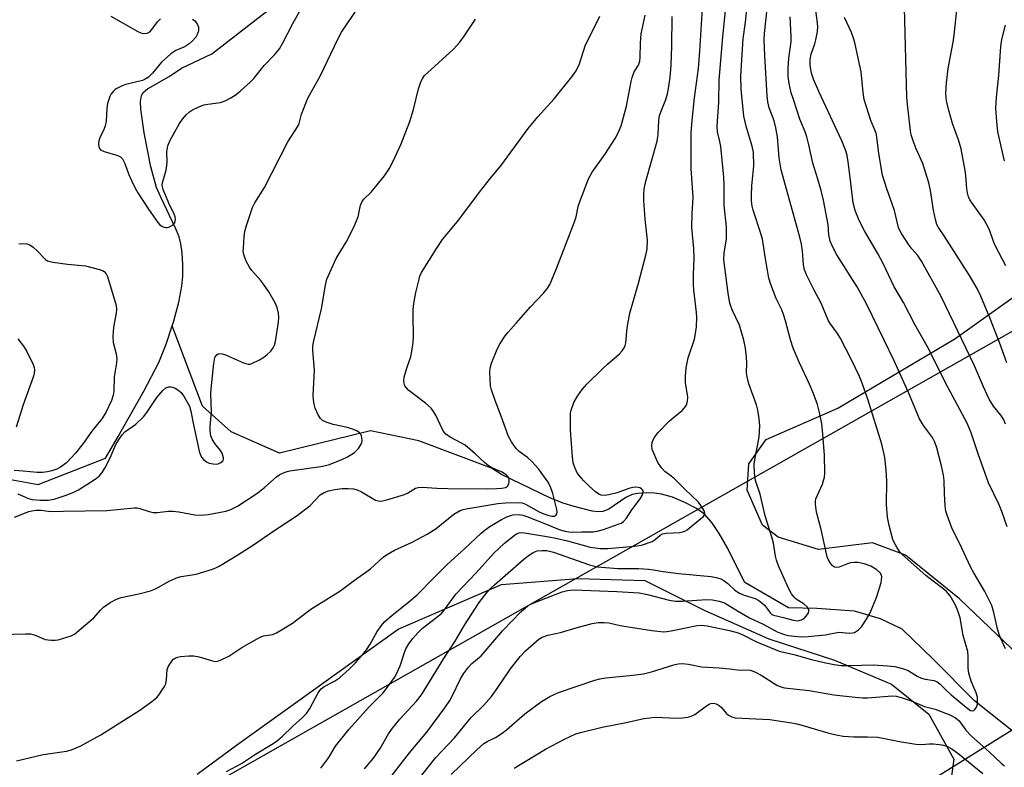
# Model space of a CAD drawing. Units: inches. Extents: x 1231771 to 1237771, y 573453 to 577453.
# Drawn here: x 1232562 to 1232837, y 576274 to 576482 of the extents above; entities that cross this region are included whole.
import ezdxf

# ---------------------------------------------------------------- set-up
doc = ezdxf.new("R2010")
doc.units = ezdxf.units.IN
doc.header["$MEASUREMENT"] = 0
for name, color, linetype in [('HYDRO-Single Line Stream', 4, 'Continuous'), ('NTRL-Pasture Land', 2, 'Continuous'), ('NTRL-Trees', 3, 'Continuous'), ('Undefined', 1, 'Continuous'), ('UTIL-Cross Country Transmission Line', 1, 'Continuous')]:
    doc.layers.add(name, color=color, linetype=linetype)

msp = doc.modelspace()

# ---------------------------------------------------------------- linework, layer by layer
at = {"layer": 'HYDRO-Single Line Stream'}
for points in [[(1232604.24, 576396.98), (1232604.61, 576398.08), (1232606.12, 576403.62), (1232606.98, 576408.08), (1232607.18, 576410.85), (1232607.19, 576414.13), (1232607.01, 576417.39), (1232606.68, 576419.89), (1232606.16, 576421.83), (1232605.21, 576424.28), (1232601.06, 576432.9), (1232599.9, 576435.62), (1232598.29, 576441.43), (1232596.38, 576450.91), (1232595.47, 576457.46), (1232595.42, 576459.67), (1232595.68, 576461.31), (1232596.19, 576462.14), (1232597.33, 576463.13), (1232603.4, 576466.59), (1232606.83, 576468.93), (1232615.35, 576472.91), (1232633.96, 576487.31)], [(1232529.73, 576278.23), (1232531.21, 576291.47), (1232531.23, 576291.83), (1232532.26, 576319.02), (1232531.71, 576336.95), (1232532.08, 576345.3), (1232534.88, 576352.25), (1232536.63, 576354.67), (1232541.15, 576356.75), (1232551.39, 576355.56), (1232566.87, 576352.71), (1232585.59, 576360.12), (1232589.14, 576366.17), (1232596.37, 576378.75), (1232600.48, 576386.78), (1232602.54, 576391.9), (1232604.24, 576396.98)], [(1232846, 576278.24), (1232828.31, 576292.39), (1232816.76, 576304), (1232808.1, 576312.34), (1232801.99, 576315.22), (1232794.76, 576317.41), (1232784.27, 576318.16), (1232776.3, 576318.32), (1232764.17, 576325.37), (1232762.38, 576328.83), (1232759.36, 576334.9), (1232757.01, 576339.11), (1232754.96, 576342.14), (1232752.84, 576344.49), (1232750.64, 576346.06), (1232747.4, 576347.76), (1232743.94, 576349.19), (1232740.91, 576350.09), (1232738.94, 576350.35), (1232736.61, 576350.41), (1232734.31, 576350.24), (1232732.68, 576349.91), (1232730.95, 576349.07), (1232726.16, 576345.89), (1232724.45, 576345.19), (1232723.13, 576345.12), (1232721.54, 576345.32), (1232716.5, 576346.56), (1232713.39, 576347.54), (1232709.88, 576348.97), (1232696.16, 576355.58), (1232693.36, 576357.26), (1232673.11, 576364.93), (1232659.64, 576367.68), (1232634.2, 576361.47), (1232620.71, 576367.42), (1232612.67, 576374.62), (1232604.24, 576396.98)]]:
    msp.add_lwpolyline(points, dxfattribs=at)
at = {"layer": 'NTRL-Pasture Land'}
for points in [[(1232853.22, 576293.01), (1232824.08, 576320.84), (1232809.01, 576333.05), (1232799.77, 576336.49), (1232784.67, 576334.58), (1232773.48, 576338.01), (1232769.1, 576341.43), (1232764.75, 576351.18), (1232765.25, 576358.49), (1232770.14, 576365.29), (1232790.13, 576374.01), (1232822.8, 576393.4), (1232841.83, 576406.99)], [(1232611.22, 576271.95), (1232622.2, 576279.96), (1232667.36, 576312.4), (1232696.19, 576324.85), (1232717.48, 576326.47), (1232736.26, 576326), (1232752.94, 576317.61), (1232770.86, 576309.64), (1232789.21, 576303.75), (1232805.06, 576297.03), (1232815.47, 576288.65), (1232822.53, 576276.11), (1232820.41, 576261.51)]]:
    msp.add_lwpolyline(points, dxfattribs=at)
at = {"layer": 'NTRL-Trees'}
msp.add_polyline3d([(1233511.38, 576423.5, 0), (1233331.32, 576477.83, 0), (1233208.69, 576508.1, 0), (1233103.14, 576536.82, 0), (1233077.53, 576538.37, 0), (1233007.58, 576491.15, 0), (1232107.98, 575981.71, 0)], dxfattribs=at)
at = {"layer": 'Undefined'}
for points, elevation in [([(1232837.4, 576340.9), (1232835.88, 576345.19), (1232835.11, 576347.04), (1232832.22, 576353.19), (1232829.27, 576361.31), (1232827.3, 576367.17), (1232826.22, 576369.89), (1232820.83, 576379.92), (1232815.03, 576391.39), (1232811.59, 576397.37), (1232808.46, 576403.49), (1232805.84, 576407.95), (1232802.74, 576414.41), (1232801.33, 576417), (1232797.52, 576423.55), (1232796.02, 576426.46), (1232794.95, 576429.2), (1232794.43, 576431.35), (1232794.18, 576432.9), (1232793.58, 576438.43), (1232793, 576442.78), (1232792.72, 576444.51), (1232792.37, 576445.88), (1232791.26, 576448.63), (1232784.78, 576462.44), (1232783.32, 576465.85), (1232782.79, 576467.53), (1232782.39, 576469.68), (1232782.38, 576471.39), (1232782.7, 576472.84), (1232783.7, 576475.75), (1232784.01, 576476.85), (1232784.43, 576479.15), (1232784.48, 576480.58), (1232784.32, 576482.33), (1232782.86, 576493.08)], 580), ([(1232561.19, 576350.12), (1232564.11, 576348.88), (1232565.17, 576348.54), (1232567.51, 576348.33), (1232569.61, 576348.34), (1232571.27, 576348.68), (1232574.41, 576349.68), (1232576.82, 576350.62), (1232578.09, 576351.25), (1232582.75, 576354.22), (1232583.88, 576355.1), (1232584.72, 576356.13), (1232585.44, 576357.27), (1232586.89, 576360.16), (1232588.53, 576363.88), (1232589.42, 576365.42), (1232590.26, 576366.62), (1232591.05, 576367.4), (1232594.07, 576369.56), (1232596.21, 576371.63), (1232597.17, 576372.84), (1232599.92, 576377.01), (1232601.63, 576379.02), (1232602.52, 576379.69), (1232603.27, 576379.96), (1232603.79, 576380.02), (1232604.31, 576379.93), (1232605.08, 576379.63), (1232605.83, 576379.17), (1232606.74, 576378.42), (1232607.63, 576377.25), (1232609.05, 576374.63), (1232609.5, 576373.23), (1232610.17, 576369.36), (1232611.8, 576362), (1232612.13, 576360.89), (1232612.5, 576360.26), (1232613.03, 576359.69), (1232613.87, 576359.07), (1232614.62, 576358.73), (1232615.72, 576358.47), (1232616.55, 576358.44), (1232617.07, 576358.55), (1232617.79, 576358.88), (1232618.35, 576359.33), (1232618.53, 576359.73), (1232618.54, 576360.2), (1232618.2, 576361.46), (1232617.78, 576362.19), (1232616.18, 576364.23), (1232615.42, 576365.43), (1232615.07, 576366.36), (1232614.87, 576367.66), (1232614.86, 576368.97), (1232615.18, 576372.98), (1232615.07, 576378.03), (1232615.1, 576379.44), (1232615.85, 576386.5), (1232616.04, 576387.59), (1232616.28, 576388.34), (1232616.71, 576388.94), (1232617.12, 576389.18), (1232617.63, 576389.27), (1232618.17, 576389.23), (1232619.17, 576388.91), (1232624.16, 576386.7), (1232625.49, 576386.32), (1232626.01, 576386.35), (1232626.53, 576386.5), (1232628.6, 576387.52), (1232629.86, 576388.27), (1232630.78, 576388.98), (1232631.81, 576389.98), (1232632.46, 576390.88), (1232632.78, 576391.62), (1232633.06, 576392.69), (1232633.96, 576398.08), (1232634.05, 576399.45), (1232633.97, 576400.54), (1232633.54, 576402.17), (1232632.97, 576403.48), (1232631.24, 576406.5), (1232629.79, 576408.68), (1232628.94, 576409.78), (1232626.53, 576412.42), (1232625.8, 576413.35), (1232624.9, 576415.09), (1232624.23, 576416.91), (1232624.11, 576417.76), (1232624.12, 576418.64), (1232624.34, 576421.91), (1232624.52, 576423.38), (1232624.99, 576425.06), (1232626.68, 576430.05), (1232627.31, 576431.32), (1232629.99, 576435.61), (1232636.56, 576448.4), (1232639.47, 576452.8), (1232639.71, 576453.44), (1232640.38, 576456.12), (1232642.15, 576460.51), (1232643.05, 576462.26), (1232645.58, 576466.65), (1232650.6, 576477.19), (1232651.53, 576478.96), (1232658.07, 576488.62)], 560), ([(1232645.77, 576273.55), (1232647.96, 576276.54), (1232649.86, 576279.76), (1232653.53, 576284.4), (1232659.29, 576290.71), (1232663.13, 576294.62), (1232664.41, 576296.22), (1232666.29, 576298.87), (1232667, 576300.11), (1232667.94, 576302.16), (1232669.11, 576305.87), (1232669.51, 576306.92), (1232670.3, 576308.32), (1232671.35, 576309.68), (1232672.9, 576311.45), (1232674.15, 576312.64), (1232678.16, 576315.7), (1232679.43, 576316.79), (1232680.21, 576317.71), (1232683.49, 576322.15), (1232689.03, 576328.01), (1232694.19, 576333.64), (1232695.34, 576334.81), (1232697.05, 576336.34), (1232699.71, 576338.48), (1232700.41, 576338.94), (1232701.13, 576339.26), (1232701.84, 576339.35), (1232702.65, 576339.26), (1232704.84, 576338.84), (1232709.37, 576338.17), (1232711.36, 576337.8), (1232714.62, 576337.06), (1232720.95, 576335.28), (1232723.72, 576334.84), (1232725.9, 576334.85), (1232733.3, 576335.52), (1232735.29, 576335.85), (1232738.22, 576336.84), (1232739.14, 576337.37), (1232740.5, 576338.63), (1232741.16, 576339.02), (1232742.23, 576339.2), (1232745.99, 576339.39), (1232746.83, 576339.53), (1232747.35, 576339.7), (1232748.02, 576340.13), (1232751.87, 576343.21), (1232752.48, 576343.75), (1232752.91, 576344.31), (1232752.98, 576344.73), (1232752.77, 576345.43), (1232752.07, 576346.64), (1232751.2, 576347.79), (1232747.37, 576351.45), (1232744.47, 576354.36), (1232743.58, 576355.1), (1232741.82, 576356.33), (1232740.84, 576357.38), (1232739.89, 576358.86), (1232738.69, 576361.48), (1232738.3, 576362.54), (1232738.16, 576363.66), (1232738.25, 576364.48), (1232738.45, 576365.02), (1232739.03, 576366.04), (1232739.9, 576367.23), (1232743.1, 576370.49), (1232746.73, 576373.5), (1232747.58, 576374.5), (1232747.94, 576375.2), (1232748.14, 576376.02), (1232748.22, 576377.16), (1232747.58, 576381.19), (1232747.59, 576382.96), (1232747.76, 576385.33), (1232748.35, 576388.05), (1232750.08, 576393.31), (1232750.4, 576394.86), (1232750.61, 576396.78), (1232750.71, 576399.33), (1232750.67, 576400.74), (1232749.94, 576407.1), (1232749.83, 576408.58), (1232749.83, 576411.38), (1232749.98, 576415.9), (1232749.92, 576418.54), (1232749.31, 576424.58), (1232749.42, 576428.27), (1232749.69, 576432.79), (1232749.16, 576440.92), (1232749.17, 576450.87), (1232749.41, 576454.29), (1232750.12, 576460.64), (1232751.22, 576468.83), (1232751.6, 576473.67), (1232752.51, 576488.69)], 570), ([(1232657.9, 576273.42), (1232660.46, 576276.39), (1232662.34, 576279.06), (1232664.65, 576283.12), (1232665.72, 576284.78), (1232667.81, 576287.28), (1232672.46, 576292.27), (1232673.86, 576294.09), (1232680.05, 576304.19), (1232683.22, 576309.04), (1232685.88, 576313.53), (1232689.94, 576319.77), (1232692.17, 576322.68), (1232693.13, 576323.75), (1232694.2, 576324.76), (1232702.44, 576331.92), (1232704, 576333.14), (1232705.19, 576333.88), (1232706.17, 576334.19), (1232707.47, 576334.36), (1232708.82, 576334.28), (1232710.74, 576333.87), (1232720.77, 576330.34), (1232722.96, 576329.78), (1232728.71, 576329.34), (1232734.47, 576329.28), (1232737.25, 576329.12), (1232738.61, 576328.95), (1232741.32, 576328.44), (1232745.63, 576327.89), (1232754.72, 576327.04), (1232756.12, 576326.83), (1232757.43, 576326.44), (1232758.32, 576325.96), (1232759.35, 576325.13), (1232761.36, 576323.29), (1232762.67, 576322.43), (1232763.94, 576321.88), (1232767, 576320.9), (1232768.03, 576320.37), (1232768.96, 576319.66), (1232769.6, 576319.07), (1232771.3, 576316.81), (1232771.7, 576316.49), (1232772.17, 576316.27), (1232774.96, 576315.64), (1232777.68, 576314.84), (1232778.95, 576314.73), (1232780, 576314.99), (1232780.71, 576315.37), (1232781.3, 576315.97), (1232781.87, 576316.91), (1232782.02, 576317.4), (1232781.99, 576317.85), (1232781.53, 576318.65), (1232780.71, 576319.36), (1232778.48, 576320.77), (1232777.87, 576321.34), (1232777.19, 576322.22), (1232776.37, 576323.8), (1232773.56, 576330.04), (1232772.98, 576331.65), (1232772.68, 576332.75), (1232772.1, 576336.38), (1232771.79, 576337.78), (1232769.86, 576344), (1232768.42, 576350), (1232767.08, 576353.86), (1232766.83, 576355.86), (1232766.78, 576358.46), (1232767.02, 576360.21), (1232768.14, 576365.98), (1232768.29, 576369.16), (1232768.11, 576371.19), (1232767.73, 576373.51), (1232767.41, 576374.95), (1232765.3, 576380.81), (1232764.77, 576382.77), (1232764.63, 576383.9), (1232764.69, 576386.67), (1232764.65, 576388.3), (1232764.31, 576390.82), (1232763.89, 576393.04), (1232762.64, 576397.2), (1232760.63, 576401.45), (1232760.13, 576402.76), (1232759.84, 576403.84), (1232759.48, 576406.1), (1232758.3, 576415.45), (1232758.33, 576417.26), (1232759.04, 576421.32), (1232759.05, 576424.56), (1232758.36, 576430.7), (1232758.4, 576436.5), (1232758.28, 576438.54), (1232757.42, 576447.09), (1232757.2, 576448.44), (1232756.53, 576451.15), (1232756.46, 576452.78), (1232756.85, 576459.45), (1232757, 576465.56), (1232758, 576477.67), (1232759.08, 576488.78)], 572), ([(1232609.88, 576482.6), (1232610.56, 576482.14), (1232611.18, 576481.32), (1232611.56, 576480.37), (1232611.62, 576479.85), (1232611.56, 576479.32), (1232611.24, 576478.28), (1232610.81, 576477.56), (1232609.87, 576476.48), (1232609.03, 576475.72), (1232608.16, 576475.12), (1232607.52, 576474.79), (1232605.25, 576473.89), (1232603.85, 576472.92), (1232601.25, 576470.57), (1232598.74, 576467.49), (1232597.62, 576466.41), (1232596.74, 576465.84), (1232595.95, 576465.51), (1232591.35, 576464.34), (1232590.25, 576463.98), (1232588.78, 576463.26), (1232588.34, 576462.95), (1232587.76, 576462.39), (1232587.25, 576461.75), (1232586.84, 576461.02), (1232586.22, 576459.05), (1232586.01, 576457.63), (1232585.82, 576454.18), (1232585.56, 576452.82), (1232585.19, 576451.8), (1232584.03, 576449.46), (1232583.76, 576448.65), (1232583.69, 576447.82), (1232583.79, 576447.02), (1232583.96, 576446.54), (1232584.27, 576446.17), (1232585.21, 576445.71), (1232589.07, 576444.52), (1232589.79, 576444.15), (1232590.36, 576443.58), (1232591.03, 576442.34), (1232592.08, 576439.47), (1232592.9, 576437.56), (1232593.89, 576435.42), (1232594.61, 576434.15), (1232597.61, 576429.54), (1232600.2, 576425.9), (1232600.8, 576425.25), (1232601.21, 576424.94), (1232601.87, 576424.58), (1232602.34, 576424.44), (1232602.82, 576424.44), (1232603.33, 576424.58), (1232604.5, 576425.23), (1232604.99, 576425.78), (1232605.12, 576426.21), (1232605.14, 576426.69), (1232605.04, 576427.44), (1232604.79, 576428.22), (1232603.32, 576431.29), (1232601.77, 576435.11), (1232601.48, 576436.2), (1232601.5, 576437.02), (1232602.44, 576440.05), (1232602.78, 576441.71), (1232602.87, 576442.87), (1232602.78, 576445.54), (1232602.99, 576447.25), (1232603.7, 576448.85), (1232606.29, 576453.5), (1232607.14, 576454.69), (1232608.29, 576456), (1232609.09, 576456.73), (1232609.91, 576457.3), (1232611.48, 576458.09), (1232613.12, 576458.71), (1232614.17, 576458.91), (1232617.73, 576459.34), (1232619.06, 576459.8), (1232620.6, 576460.65), (1232622.09, 576461.59), (1232623.21, 576462.5), (1232626.02, 576465.02), (1232627, 576466.06), (1232629.97, 576469.7), (1232632.85, 576472.62), (1232634.21, 576474.36), (1232635.09, 576475.85), (1232637.92, 576481.42), (1232640.58, 576486.05)], 558), ([(1232662.12, 576267.05), (1232670.48, 576277.85), (1232675.33, 576283.67), (1232680.36, 576290.45), (1232681.78, 576292.49), (1232682.45, 576293.67), (1232684.74, 576298.55), (1232685.61, 576299.93), (1232686.97, 576301.75), (1232687.95, 576302.75), (1232690.52, 576304.9), (1232696.53, 576312.02), (1232701.63, 576317.25), (1232703.64, 576318.97), (1232705.2, 576319.76), (1232713.11, 576322.78), (1232714.66, 576323.2), (1232716.34, 576323.36), (1232728.42, 576322.93), (1232734.6, 576322.51), (1232736.98, 576322.06), (1232743.04, 576320.44), (1232744.74, 576320.19), (1232746.77, 576320.17), (1232753.39, 576320.62), (1232755.12, 576320.58), (1232757.01, 576320.23), (1232758.44, 576319.73), (1232762.13, 576317.47), (1232765.47, 576315.56), (1232769.26, 576313.81), (1232772.14, 576312.16), (1232773.4, 576311.56), (1232775.23, 576310.86), (1232776.31, 576310.58), (1232778.01, 576310.38), (1232780, 576310.26), (1232781.78, 576310.34), (1232786.56, 576310.79), (1232790.35, 576311.51), (1232793.35, 576311.25), (1232794.22, 576311.31), (1232794.75, 576311.47), (1232795.92, 576312.17), (1232796.71, 576312.98), (1232798.15, 576315.19), (1232799.13, 576316.97), (1232801.03, 576321.48), (1232802.16, 576325.36), (1232802.34, 576326.18), (1232802.4, 576326.98), (1232802.28, 576327.45), (1232801.89, 576328.06), (1232800.95, 576328.97), (1232799.31, 576329.93), (1232797.5, 576330.61), (1232795.83, 576330.98), (1232794.71, 576331.02), (1232793.64, 576330.87), (1232792.84, 576330.62), (1232790.48, 576329.65), (1232789.69, 576329.54), (1232789.21, 576329.63), (1232788.59, 576330.08), (1232788.06, 576330.75), (1232787.46, 576331.75), (1232787.14, 576332.57), (1232785.48, 576340.15), (1232784.19, 576345.03), (1232783.85, 576347.21), (1232783.86, 576348.01), (1232784.01, 576348.78), (1232785.84, 576352.88), (1232786.36, 576354.76), (1232786.51, 576355.9), (1232786.38, 576360.94), (1232785.86, 576367.9), (1232785.64, 576369.65), (1232785.01, 576372.85), (1232784.41, 576375.1), (1232783.26, 576378.33), (1232782.21, 576380.74), (1232779.32, 576386.84), (1232777.64, 576390.79), (1232776.87, 576393.15), (1232775.51, 576398.43), (1232774.97, 576400.21), (1232774.43, 576401.47), (1232772.87, 576404.67), (1232771.37, 576408.54), (1232770.87, 576410.32), (1232770.53, 576412), (1232769.89, 576415.72), (1232769.08, 576421.2), (1232768.64, 576422.8), (1232766.47, 576429.29), (1232766.21, 576430.44), (1232766.01, 576431.89), (1232765.99, 576433.38), (1232766.13, 576436.07), (1232766.64, 576441.66), (1232766.53, 576445.35), (1232766.22, 576447.16), (1232764.57, 576452.38), (1232763.83, 576455.57), (1232763.15, 576463.11), (1232763.04, 576466.79), (1232763.66, 576477.07), (1232764.32, 576481.77), (1232764.81, 576486.2)], 574), ([(1232556.58, 576310.88), (1232563.28, 576311.11), (1232564.72, 576311.08), (1232566.03, 576310.7), (1232568.78, 576309.49), (1232570.42, 576309.26), (1232571.53, 576309.29), (1232572.38, 576309.44), (1232576.01, 576310.51), (1232576.94, 576310.98), (1232577.65, 576311.49), (1232581.26, 576314.56), (1232582.33, 576315.57), (1232584.25, 576317.72), (1232585.07, 576318.5), (1232586.95, 576319.77), (1232588.66, 576320.75), (1232590.03, 576321.19), (1232594.92, 576322.21), (1232598.23, 576323.07), (1232599.55, 576323.61), (1232603.62, 576325.84), (1232605.71, 576326.82), (1232606.8, 576327.1), (1232609.8, 576327.49), (1232610.91, 576327.73), (1232615.48, 576329.16), (1232616.59, 576329.59), (1232617.33, 576329.98), (1232622.62, 576333.14), (1232626.66, 576335.71), (1232632.92, 576340.04), (1232639.1, 576344.13), (1232642.73, 576346.89), (1232645.59, 576349.82), (1232646.67, 576350.49), (1232647.93, 576350.95), (1232649.62, 576351.33), (1232651.67, 576351.63), (1232653.42, 576351.67), (1232654.86, 576351.56), (1232655.88, 576351.27), (1232657.11, 576350.74), (1232661.06, 576348.4), (1232661.78, 576348.17), (1232662.49, 576348.13), (1232664.15, 576348.47), (1232669.1, 576349.91), (1232669.98, 576350.32), (1232672.15, 576351.69), (1232672.92, 576351.95), (1232674.05, 576352.01), (1232678.11, 576351.74), (1232681.18, 576351.64), (1232692.28, 576351.58), (1232694.89, 576351.64), (1232696.27, 576351.72), (1232697.28, 576351.93), (1232697.89, 576352.28), (1232698.26, 576352.9), (1232698.37, 576353.7), (1232698.32, 576354.26), (1232698.14, 576354.77), (1232697.62, 576355.39), (1232696.37, 576356.14), (1232693.49, 576357.43), (1232692.54, 576357.97), (1232691.41, 576358.85), (1232688.86, 576361.29), (1232686.03, 576363.68), (1232685.06, 576364.3), (1232681.9, 576365.93), (1232680.69, 576366.77), (1232680.17, 576367.35), (1232679.72, 576368.05), (1232677.82, 576372.12), (1232677.06, 576373.37), (1232676.53, 576374.06), (1232674.99, 576375.42), (1232670.33, 576378.95), (1232669.63, 576379.68), (1232669.23, 576380.31), (1232668.98, 576381.03), (1232668.89, 576381.54), (1232668.98, 576382.65), (1232669.63, 576384.93), (1232670.91, 576388.44), (1232671.2, 576389.84), (1232671.57, 576392.41), (1232671.67, 576394.15), (1232671.5, 576399.79), (1232671.52, 576401.54), (1232671.72, 576403.21), (1232672.32, 576406.3), (1232673.17, 576410.04), (1232673.43, 576410.86), (1232673.89, 576411.89), (1232677.91, 576418.4), (1232679.74, 576421.11), (1232680.64, 576422.27), (1232684.31, 576426.61), (1232690.07, 576434.31), (1232693.16, 576438.23), (1232696, 576441.66), (1232703.62, 576452.13), (1232706.33, 576455.34), (1232710.88, 576460.41), (1232715.88, 576466.53), (1232717, 576468.2), (1232717.93, 576470.15), (1232719.65, 576475.45), (1232722.21, 576480.34), (1232723.62, 576483.46)], 564), ([(1232560.8, 576275.63), (1232566.25, 576276.97), (1232568.25, 576277.36), (1232574.72, 576278.35), (1232576.09, 576278.69), (1232578.72, 576279.77), (1232584.36, 576282.84), (1232595.18, 576289.73), (1232598.56, 576292.18), (1232599.93, 576293.33), (1232600.66, 576294.22), (1232601.49, 576295.41), (1232602.1, 576296.39), (1232602.46, 576297.16), (1232602.7, 576298.31), (1232602.89, 576301.08), (1232603.21, 576302.08), (1232604.11, 576303.44), (1232604.65, 576304.02), (1232605.05, 576304.31), (1232605.73, 576304.59), (1232606.56, 576304.75), (1232608.85, 576304.93), (1232610.26, 576304.93), (1232611.79, 576304.67), (1232615.52, 576303.49), (1232616.33, 576303.36), (1232616.86, 576303.41), (1232617.94, 576303.78), (1232620.05, 576304.86), (1232623.72, 576307.3), (1232628.61, 576310.09), (1232629.7, 576310.5), (1232632.31, 576310.9), (1232633.38, 576311.31), (1232637.86, 576314.05), (1232641.85, 576317.14), (1232643.24, 576318.13), (1232651.03, 576322.97), (1232655.13, 576326.06), (1232659.64, 576329.2), (1232663.19, 576332.43), (1232664.11, 576333.14), (1232666.36, 576334.4), (1232671.25, 576336.66), (1232675.45, 576338.84), (1232677.91, 576340.43), (1232682.92, 576344.43), (1232684.65, 576345.45), (1232685.47, 576345.76), (1232686.33, 576345.95), (1232695.17, 576347.41), (1232697.29, 576347.61), (1232700.88, 576347.74), (1232701.96, 576347.62), (1232702.94, 576347.3), (1232706.76, 576345.12), (1232707.98, 576344.59), (1232709.09, 576344.21), (1232710.24, 576343.95), (1232710.98, 576343.94), (1232711.36, 576344.1), (1232711.67, 576344.56), (1232711.72, 576345.03), (1232711.61, 576345.81), (1232710.55, 576350.19), (1232709.96, 576351.84), (1232709.2, 576353.38), (1232706.51, 576357.08), (1232704.75, 576359.06), (1232703.48, 576360.31), (1232701.15, 576361.95), (1232700.32, 576362.75), (1232698.97, 576364.62), (1232698.11, 576366.12), (1232696.1, 576371.83), (1232694.39, 576376.22), (1232693.38, 576379.16), (1232693.16, 576380.28), (1232693.01, 576382.02), (1232692.92, 576384.06), (1232693, 576385.21), (1232693.39, 576386.56), (1232694.97, 576390.55), (1232695.8, 576392.05), (1232697.2, 576394.22), (1232698.06, 576395.29), (1232700.33, 576397.76), (1232704.34, 576402.32), (1232707.94, 576406.1), (1232708.85, 576407.27), (1232709.65, 576408.53), (1232710.24, 576409.82), (1232711.52, 576412.99), (1232716.62, 576426.07), (1232717.07, 576427.46), (1232717.65, 576430.34), (1232717.95, 576431.44), (1232720.5, 576438.04), (1232721.49, 576439.9), (1232725.06, 576444.88), (1232727.96, 576449.33), (1232728.81, 576450.89), (1232729.64, 576452.8), (1232731.12, 576458.31), (1232732.39, 576465.17), (1232732.65, 576466.3), (1232733.27, 576467.92), (1232734.47, 576469.79), (1232734.83, 576470.88), (1232734.95, 576472.04), (1232734.98, 576475.89), (1232735.22, 576478.5), (1232736.35, 576483.72)], 566), ([(1232587.14, 576483.48), (1232594.66, 576479.14), (1232595.45, 576478.76), (1232596.26, 576478.58), (1232597.3, 576478.72), (1232597.99, 576479.1), (1232598.57, 576479.73), (1232600.15, 576481.88), (1232601.02, 576482.65)], 558), ([(1232619.41, 576272.64), (1232623.61, 576274.92), (1232627.52, 576277.48), (1232632.42, 576280.5), (1232633.65, 576281.33), (1232634.93, 576282.46), (1232637.89, 576285.34), (1232640.56, 576287.62), (1232641.74, 576288.86), (1232642.71, 576290.22), (1232645, 576294.57), (1232645.47, 576295.3), (1232645.82, 576295.69), (1232646.67, 576296.33), (1232649.58, 576297.88), (1232650.98, 576298.79), (1232653.64, 576301.18), (1232655.3, 576302.86), (1232657.4, 576305.25), (1232658.47, 576306.59), (1232659.53, 576308.21), (1232661.52, 576311.72), (1232662.66, 576313.36), (1232663.57, 576314.42), (1232665.65, 576316.28), (1232669.8, 576319.49), (1232672.67, 576321.91), (1232677.21, 576326.64), (1232681.01, 576330.45), (1232685.92, 576334.84), (1232690.53, 576339.15), (1232691.6, 576340.05), (1232692.92, 576341.01), (1232696.18, 576342.95), (1232697.73, 576343.75), (1232698.52, 576344.04), (1232699.35, 576344.24), (1232701.06, 576344.36), (1232702.18, 576344.15), (1232703.28, 576343.79), (1232708.95, 576341.59), (1232712.26, 576340.18), (1232713.84, 576339.69), (1232714.98, 576339.49), (1232716.11, 576339.41), (1232718.64, 576339.57), (1232721.78, 576339.54), (1232722.94, 576339.7), (1232724.67, 576340.16), (1232728.8, 576341.66), (1232729.57, 576341.98), (1232730.24, 576342.42), (1232731.14, 576343.39), (1232732.58, 576345.67), (1232734.89, 576348.79), (1232735.45, 576349.7), (1232735.74, 576350.61), (1232735.71, 576351.02), (1232735.61, 576351.22), (1232735.27, 576351.55), (1232734.81, 576351.79), (1232734.37, 576351.91), (1232733.66, 576351.96), (1232732.86, 576351.87), (1232731.79, 576351.62), (1232728.51, 576350.44), (1232726.18, 576349.82), (1232725.02, 576349.63), (1232724.05, 576349.73), (1232723.38, 576350.02), (1232722.49, 576350.67), (1232720.59, 576352.38), (1232719.21, 576353.81), (1232717.9, 576355.29), (1232717.24, 576356.19), (1232716.64, 576357.45), (1232716.22, 576358.78), (1232716.01, 576360.43), (1232715.47, 576367.89), (1232715.42, 576371.75), (1232715.5, 576372.64), (1232715.67, 576373.46), (1232716.4, 576375.6), (1232717.43, 576377.41), (1232718.72, 576379.24), (1232720.05, 576380.73), (1232724.45, 576385.11), (1232725.75, 576386.3), (1232729.18, 576389.2), (1232729.89, 576390), (1232730.48, 576390.88), (1232730.72, 576391.5), (1232730.88, 576392.29), (1232731.26, 576396.45), (1232732.03, 576400.55), (1232734.41, 576408.94), (1232736.49, 576416.71), (1232736.85, 576418.39), (1232736.98, 576420.92), (1232736.35, 576426.79), (1232735.95, 576431.97), (1232735.9, 576433.69), (1232736.04, 576435.13), (1232736.5, 576437.42), (1232739.69, 576448.51), (1232739.95, 576450.45), (1232740.16, 576454.33), (1232740.35, 576455.68), (1232740.74, 576456.97), (1232741.56, 576458.83), (1232742.05, 576460.17), (1232742.55, 576461.81), (1232742.85, 576463.21), (1232743.32, 576466.35), (1232743.61, 576469.78), (1232743.79, 576475.07), (1232743.85, 576483.39)], 568), ([(1232670.46, 576267.16), (1232677.88, 576276.57), (1232683.03, 576282.03), (1232687.61, 576287.64), (1232691.13, 576291.11), (1232693.36, 576293.58), (1232695.03, 576295.77), (1232698.75, 576301.34), (1232701.45, 576304.78), (1232702.92, 576306.28), (1232706.61, 576309.55), (1232707.54, 576310.13), (1232709.11, 576310.7), (1232712.63, 576311.47), (1232717.03, 576312.79), (1232721.51, 576313.95), (1232723.17, 576314.24), (1232724.88, 576314.26), (1232726.16, 576314.13), (1232729.33, 576313.42), (1232731.05, 576313.12), (1232738.15, 576311.99), (1232741.54, 576311.67), (1232742.39, 576311.69), (1232743.54, 576311.87), (1232750.8, 576313.44), (1232751.95, 576313.47), (1232753.66, 576313.3), (1232759.82, 576311.98), (1232762.32, 576311.33), (1232763.76, 576310.71), (1232767.19, 576308.89), (1232773.75, 576306.23), (1232777.79, 576305.29), (1232782.72, 576303.92), (1232786.33, 576303.03), (1232789.12, 576302.47), (1232791.06, 576302.26), (1232793.56, 576302.22), (1232800.03, 576302.39), (1232804.02, 576302.18), (1232806, 576301.95), (1232808.18, 576301.38), (1232809.77, 576300.81), (1232812.26, 576299.28), (1232813.47, 576298.7), (1232814.52, 576298.41), (1232816.97, 576298.01), (1232817.8, 576297.68), (1232818.66, 576297.01), (1232820.44, 576295.22), (1232821.73, 576294.07), (1232826.03, 576290.51), (1232827.17, 576289.72), (1232827.71, 576289.58), (1232828.06, 576289.68), (1232828.38, 576289.99), (1232828.78, 576290.64), (1232829.06, 576291.41), (1232829.14, 576291.98), (1232829.06, 576293.43), (1232828.71, 576294.56), (1232827.38, 576297.87), (1232826.72, 576300.05), (1232826.5, 576301.47), (1232826.52, 576304.74), (1232826.39, 576306.11), (1232825.14, 576310.63), (1232824.27, 576315.55), (1232823.64, 576317.46), (1232822.97, 576319.05), (1232821.46, 576321.64), (1232820.44, 576322.9), (1232819.46, 576323.73), (1232816.69, 576325.75), (1232814.66, 576327.33), (1232808.08, 576333.17), (1232807.36, 576334.06), (1232806.55, 576335.29), (1232805.81, 576336.56), (1232805.45, 576337.35), (1232804.43, 576341.31), (1232804.01, 576343.63), (1232803.72, 576347.19), (1232803.75, 576353.71), (1232803.61, 576356.74), (1232803.25, 576360.25), (1232802.39, 576364.03), (1232798.49, 576376.53), (1232796.92, 576380.99), (1232796.15, 576382.87), (1232793.96, 576387.57), (1232790.77, 576393.65), (1232789.99, 576394.91), (1232787.96, 576397.65), (1232787.39, 576398.58), (1232785.44, 576403.34), (1232783.48, 576406.96), (1232781.34, 576411.26), (1232780.76, 576412.62), (1232780.48, 576414.04), (1232780.25, 576417.92), (1232779.93, 576419.84), (1232779.46, 576421.79), (1232775.82, 576435.18), (1232774.27, 576440.56), (1232773.75, 576443.9), (1232773.26, 576449.78), (1232772.83, 576452.32), (1232772.36, 576454.25), (1232770.96, 576457.89), (1232770.54, 576459.49), (1232770.35, 576461.25), (1232769.69, 576472.37), (1232769.58, 576476.9), (1232769.67, 576478.56), (1232770.37, 576485.5)], 576), ([(1232836.9, 576306.93), (1232835.6, 576309.77), (1232835.18, 576310.86), (1232834.72, 576312.44), (1232833.63, 576317.03), (1232833.07, 576318.98), (1232832.5, 576320.29), (1232831.15, 576322.84), (1232828.09, 576328.08), (1232827.26, 576329.62), (1232824.09, 576336.4), (1232822.01, 576340.33), (1232820.6, 576344.21), (1232820.29, 576345.34), (1232820.1, 576346.77), (1232819.87, 576350.24), (1232819.8, 576353.89), (1232819.62, 576355.34), (1232819.06, 576357.93), (1232817.71, 576363.02), (1232817.21, 576364.59), (1232816.52, 576365.9), (1232814.06, 576369.17), (1232812.91, 576371.09), (1232809.83, 576378.41), (1232805.79, 576387.3), (1232802.99, 576393.19), (1232798.08, 576403.16), (1232795.48, 576407.91), (1232789.82, 576416.87), (1232788.66, 576419.13), (1232787.98, 576420.68), (1232787.61, 576422.4), (1232787.37, 576425.3), (1232787.15, 576426.73), (1232786.06, 576432.13), (1232785.42, 576434.81), (1232784.54, 576437.99), (1232783.12, 576442.44), (1232782, 576447.56), (1232781.41, 576449.8), (1232780.96, 576451.16), (1232779.54, 576454.74), (1232777.7, 576460.14), (1232777.11, 576462.08), (1232776.52, 576464.65), (1232776.23, 576466.62), (1232776.22, 576468.86), (1232776.42, 576471.73), (1232777.05, 576476.3), (1232777.09, 576477.73), (1232776.8, 576483.24)], 578), ([(1232837.28, 576386.73), (1232835.21, 576392.35), (1232832.51, 576399.21), (1232830.03, 576405.34), (1232829.03, 576407.46), (1232826.89, 576411.11), (1232819.8, 576422.11), (1232818.18, 576424.47), (1232817.76, 576425.32), (1232817.35, 576426.72), (1232816.78, 576429.31), (1232815.97, 576434.79), (1232815.49, 576436.94), (1232813.8, 576442.31), (1232811.95, 576446.44), (1232811.11, 576448.62), (1232810.57, 576450.3), (1232810.35, 576451.45), (1232809.56, 576458.76), (1232809.41, 576460.81), (1232808.7, 576485.75)], 584), ([(1232837.01, 576413.72), (1232834.17, 576419.22), (1232833.59, 576420.59), (1232832.51, 576423.56), (1232832.05, 576424.6), (1232830.95, 576426.58), (1232827.57, 576431.25), (1232826.97, 576432.22), (1232826.61, 576432.99), (1232826.3, 576434.13), (1232826.11, 576435.29), (1232825.85, 576438.97), (1232825.68, 576440.4), (1232824.52, 576446.42), (1232823.8, 576448.91), (1232822.14, 576453.5), (1232821.2, 576456.86), (1232820.49, 576459.68), (1232820.3, 576461.97), (1232820.43, 576464.79), (1232820.91, 576468.84), (1232822.32, 576476.16), (1232822.62, 576478.12), (1232823.33, 576485.07)], 586), ([(1232560.18, 576343.67), (1232564.26, 576345.24), (1232565.08, 576345.44), (1232566.18, 576345.6), (1232567.59, 576345.59), (1232569.72, 576345.26), (1232570.73, 576345.18), (1232573.78, 576345.31), (1232585.96, 576345.49), (1232593.64, 576346.26), (1232594.45, 576346.22), (1232595.17, 576346.07), (1232597.86, 576345.17), (1232598.95, 576344.97), (1232600.07, 576344.96), (1232603.24, 576345.28), (1232604.39, 576345.32), (1232606.1, 576345.12), (1232610.59, 576344.26), (1232612.28, 576344.21), (1232614.25, 576344.33), (1232619.2, 576345.3), (1232620.6, 576345.8), (1232622.49, 576346.71), (1232628.16, 576350.44), (1232630.13, 576352.01), (1232633.41, 576354.86), (1232634.34, 576355.5), (1232635.33, 576356.03), (1232636.31, 576356.38), (1232637.09, 576356.56), (1232645.73, 576357.79), (1232647.1, 576358.05), (1232648.18, 576358.35), (1232651.6, 576359.69), (1232653.17, 576360.45), (1232655.11, 576361.65), (1232655.74, 576362.2), (1232656.26, 576362.82), (1232656.98, 576363.96), (1232657.17, 576364.45), (1232657.25, 576364.98), (1232657.21, 576365.8), (1232657.09, 576366.32), (1232656.88, 576366.79), (1232656.57, 576367.19), (1232655.84, 576367.73), (1232654.57, 576368.23), (1232653.23, 576368.62), (1232649.15, 576369.53), (1232647.23, 576370.15), (1232646.23, 576370.63), (1232645.65, 576371.19), (1232645.05, 576372.17), (1232644.18, 576374.04), (1232643.87, 576375.12), (1232643.7, 576376.48), (1232643.65, 576377.59), (1232643.98, 576384.64), (1232643.51, 576390.13), (1232643.53, 576391.47), (1232643.78, 576392.86), (1232645.93, 576401.76), (1232647.03, 576408.36), (1232647.44, 576410.09), (1232650.03, 576415.77), (1232650.59, 576416.78), (1232652.86, 576420.34), (1232654.96, 576424.59), (1232656.15, 576427.47), (1232656.85, 576430.66), (1232657.25, 576431.72), (1232657.74, 576432.34), (1232659.83, 576434.33), (1232663.57, 576438.89), (1232664.87, 576440.83), (1232665.94, 576442.95), (1232668.19, 576447.78), (1232670.56, 576454.04), (1232671.6, 576457.4), (1232673.06, 576463.19), (1232673.72, 576465.12), (1232674.2, 576466.17), (1232674.7, 576466.85), (1232675.49, 576467.67), (1232682.81, 576474.25), (1232684.58, 576476.18), (1232685.79, 576477.88), (1232688.92, 576482.61)], 562), ([(1232836.92, 576369.6), (1232836.37, 576370.98), (1232835.64, 576372.1), (1232833.56, 576374.59), (1232832.32, 576376.58), (1232830.76, 576379.97), (1232828.24, 576385.85), (1232818.95, 576405.19), (1232813.51, 576415.07), (1232812.41, 576416.66), (1232810.81, 576418.47), (1232809.97, 576419.59), (1232807.85, 576422.83), (1232807.42, 576423.61), (1232807.09, 576424.42), (1232805.95, 576429.2), (1232803.78, 576435.27), (1232802.59, 576439.04), (1232801.58, 576445.11), (1232801.04, 576449.65), (1232800.83, 576450.76), (1232799.31, 576454.33), (1232797.49, 576460.15), (1232797.18, 576462.1), (1232796.62, 576467.95), (1232794.98, 576475.67), (1232794.58, 576477.01), (1232793.9, 576478.85), (1232791.94, 576483.08)], 582), ([(1232836.66, 576443.05), (1232834.81, 576451.17), (1232834.47, 576454.02), (1232834.24, 576457.73), (1232834.44, 576460.84), (1232835.09, 576466.84), (1232835.64, 576474.99), (1232835.94, 576476.95), (1232836.92, 576480.96)], 588), ([(1232561.39, 576419.91), (1232562.54, 576420), (1232563.69, 576419.9), (1232564.48, 576419.64), (1232565.39, 576419.01), (1232566.64, 576417.87), (1232568.56, 576415.78), (1232568.98, 576415.43), (1232569.46, 576415.17), (1232570.88, 576414.82), (1232575.04, 576414.25), (1232580.08, 576413.73), (1232583.98, 576412.74), (1232584.77, 576412.45), (1232585.23, 576412.18), (1232585.81, 576411.55), (1232586.17, 576410.79), (1232588.59, 576402.7), (1232588.67, 576401.65), (1232588.63, 576400.59), (1232587.82, 576396.61), (1232587.7, 576394.06), (1232587.81, 576392.36), (1232588.65, 576389.18), (1232588.82, 576387.81), (1232588.72, 576386.71), (1232588.05, 576382.79), (1232587.91, 576378.81), (1232587.78, 576377.69), (1232587.3, 576376.21), (1232585.72, 576372.86), (1232584.59, 576371.11), (1232581.82, 576367.64), (1232579.39, 576364.23), (1232577.22, 576361.47), (1232574.74, 576358.78), (1232573.07, 576357.56), (1232572.02, 576357.02), (1232570.63, 576356.52), (1232569.48, 576356.27), (1232568, 576356.11), (1232566.51, 576356.1), (1232562.66, 576356.51), (1232560.12, 576356.66)], 560), ([(1232561.12, 576393.38), (1232562.7, 576391.31), (1232563.67, 576389.83), (1232565.39, 576386.21), (1232565.69, 576385.42), (1232565.84, 576384.63), (1232565.75, 576383.81), (1232565.51, 576382.99), (1232562.66, 576374.97), (1232560.71, 576368.78)], 562), ([(1232682.17, 576271.82), (1232689.28, 576278.74), (1232691.26, 576280.49), (1232692.15, 576281.02), (1232694.48, 576282.14), (1232696.43, 576283.37), (1232697.56, 576284.27), (1232702.75, 576288.78), (1232707.39, 576292.2), (1232709.69, 576293.55), (1232712.1, 576294.74), (1232722.27, 576298.14), (1232723.65, 576298.53), (1232725.35, 576298.79), (1232732.91, 576299.51), (1232735.88, 576299.87), (1232738.1, 576300.42), (1232744.36, 576302.46), (1232745.49, 576302.71), (1232746.65, 576302.83), (1232748.37, 576302.63), (1232752.07, 576301.83), (1232757.01, 576301.62), (1232759.97, 576301.34), (1232762.87, 576300.96), (1232764.83, 576301), (1232765.63, 576300.91), (1232766.92, 576300.44), (1232768.67, 576299.56), (1232773.07, 576296.71), (1232774.16, 576296.27), (1232775.26, 576296.01), (1232782.14, 576295.3), (1232788.99, 576294.06), (1232794.97, 576293.37), (1232796.98, 576293.23), (1232798.43, 576293.22), (1232805.26, 576293.79), (1232806.4, 576293.7), (1232807.82, 576293.34), (1232810.58, 576292.35), (1232814.26, 576290.83), (1232817.27, 576290.02), (1232818.93, 576289.43), (1232821.4, 576288.46), (1232822.95, 576287.64), (1232824.01, 576286.76), (1232825.88, 576284.19), (1232827.42, 576282.55), (1232829.81, 576280.34), (1232832.33, 576278.18), (1232835.74, 576274.94), (1232836.61, 576274.28)], 578), ([(1232699.73, 576273.59), (1232708.5, 576278.93), (1232713.76, 576281.69), (1232716.99, 576283.13), (1232718.65, 576283.63), (1232724.32, 576285.01), (1232731.05, 576286.34), (1232735.97, 576287.46), (1232739.14, 576287.81), (1232745.26, 576287.52), (1232746.73, 576287.6), (1232748.18, 576287.8), (1232749.2, 576288.12), (1232750.16, 576288.6), (1232753.44, 576291.02), (1232754.15, 576291.46), (1232754.64, 576291.66), (1232755.41, 576291.75), (1232756.12, 576291.58), (1232756.98, 576291.06), (1232757.59, 576290.49), (1232758.92, 576288.96), (1232759.55, 576288.39), (1232760.47, 576287.94), (1232761.48, 576287.67), (1232771.09, 576287.19), (1232774.77, 576286.57), (1232777.25, 576286.27), (1232779.17, 576285.82), (1232787.64, 576283.34), (1232789.64, 576282.86), (1232791.61, 576282.51), (1232794.53, 576282.3), (1232798.39, 576282.34), (1232801.24, 576282.2), (1232802.69, 576281.96), (1232807.32, 576280.98), (1232811.93, 576280.28), (1232813.59, 576280.16), (1232815.64, 576280.36), (1232816.79, 576280.36), (1232819.14, 576280.09), (1232820.52, 576279.73), (1232821.93, 576278.96), (1232823.63, 576277.74), (1232830.61, 576272.12)], 580)]:
    msp.add_lwpolyline(points, dxfattribs=dict(at, elevation=elevation))
at = {"layer": 'UTIL-Cross Country Transmission Line'}
msp.add_lwpolyline([(1231770.76, 575504.44), (1231880.86, 575696.56), (1232330.56, 575968.19), (1233090.46, 576440.87), (1233585.37, 576307.17), (1233928.6, 576221.03), (1234236.91, 576146.49), (1234537.88, 576066.1)], dxfattribs=at)

doc.saveas('drawing.dxf')
